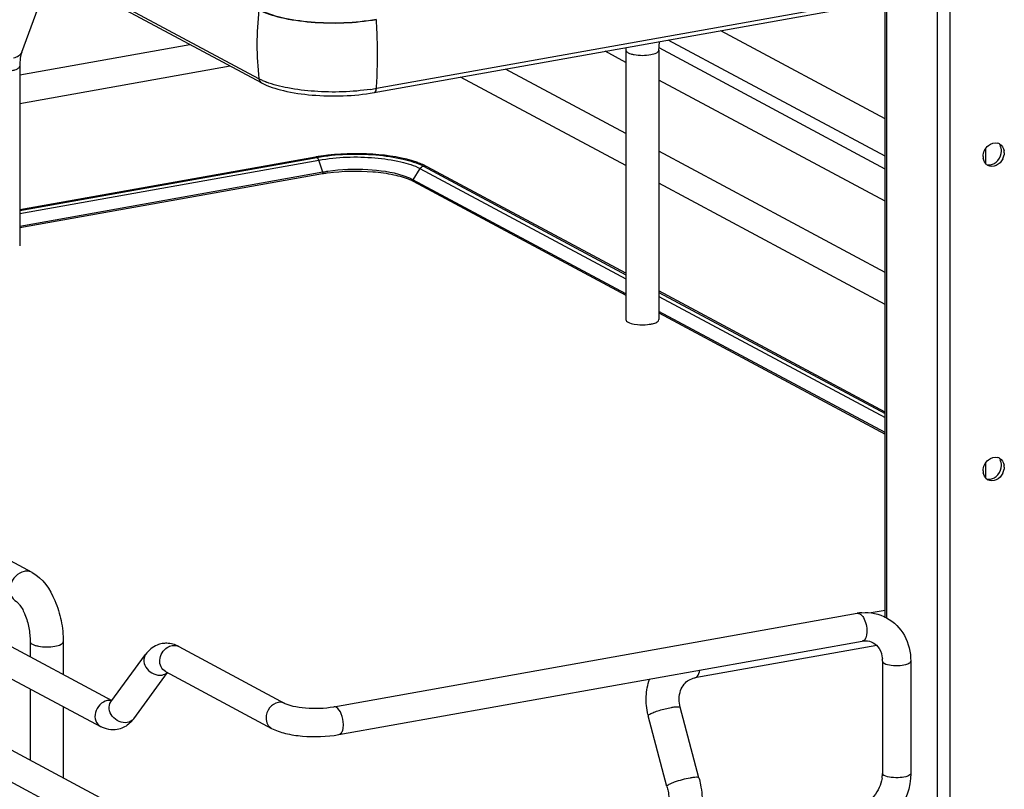
# Model space of a CAD drawing. Units: inches. Extents: x 0 to 17, y 0 to 11.
# Drawn here: x 4.2 to 5, y 2.8 to 3.5 of the extents above; entities that cross this region are included whole.
import ezdxf

# ---------------------------------------------------------------- set-up
doc = ezdxf.new("R2010")
doc.units = ezdxf.units.IN
doc.header["$LTSCALE"] = 0.935
doc.header["$MEASUREMENT"] = 0
doc.layers.get('0').update_dxf_attribs({"linetype": 'CONTINUOUS'})

msp = doc.modelspace()

# ---------------------------------------------------------------- linework, layer by layer
at = {"color": 9, "linetype": 'Continuous'}
for p, q in [((4.94287, 8.84428), (4.94287, 2.55383)), ((4.88999, 3.47029), (4.88999, 2.96049)), ((4.93211, 3.47251), (4.93211, 2.6895)), ((4.9725, 3.35157), (4.9725, 3.33889)), ((4.41362, 3.34456), (4.4148, 3.34433)), ((4.41489, 3.34428), (4.41566, 3.34358)), ((4.41566, 3.34358), (4.41631, 3.34239)), ((4.16704, 3.29754), (4.41644, 3.34203)), ((4.41987, 3.33193), (4.41644, 3.34203)), ((4.50087, 3.33504), (4.49492, 3.32571)), ((4.50087, 3.33504), (4.67265, 3.2431)), ((4.41998, 3.3313), (4.41967, 3.33064)), ((4.49513, 3.32445), (4.49474, 3.32511)), ((4.70021, 3.22835), (4.88893, 3.12734)), ((4.9725, 3.08947), (4.9725, 3.07678)), ((4.72999, 2.91025), (4.73105, 2.91064)), ((4.24379, 2.89125), (4.24146, 2.89149))]:
    msp.add_line(p, q, dxfattribs=at)
at = {"color": 7, "linetype": 'Continuous'}
for p, q in [((4.36649, 3.40994), (3.39799, 3.92832)), ((4.36876, 3.40646), (3.40026, 3.92484)), ((4.16875, 3.43215), (4.1843, 3.47438)), ((4.87271, 3.47464), (4.46455, 3.40182)), ((4.46267, 3.3984), (4.87273, 3.47156)), ((4.88893, 2.96049), (4.88893, 3.47029)), ((4.88893, 3.3765), (4.75169, 3.44996)), ((4.88893, 3.34524), (4.70789, 3.44215)), ((4.16704, 3.41325), (4.30883, 3.43854)), ((4.67265, 3.42355), (4.6554, 3.43278)), ((4.67265, 3.43369), (4.67265, 3.20903)), ((4.70021, 3.43369), (4.70021, 3.20903)), ((4.88893, 3.33458), (4.70024, 3.43558)), ((4.16704, 3.38925), (4.34245, 3.42055)), ((4.16704, 3.42032), (4.16704, 3.27055)), ((4.67265, 3.36422), (4.57226, 3.41795)), ((4.36945, 3.40849), (4.36649, 3.40994)), ((4.67265, 3.33743), (4.53472, 3.41125)), ((4.88893, 3.30779), (4.70021, 3.4088)), ((4.41362, 3.34456), (4.16704, 3.30056)), ((4.16704, 3.30005), (4.4148, 3.34433)), ((4.88893, 3.24846), (4.70021, 3.34947)), ((4.9857, 3.34766), (4.98585, 3.34949)), ((4.98822, 3.34823), (4.98806, 3.34641)), ((4.50687, 3.3365), (4.50317, 3.33829)), ((4.50372, 3.33697), (4.67265, 3.24645)), ((4.67265, 3.24778), (4.50687, 3.3365)), ((4.41987, 3.33193), (4.16704, 3.28682)), ((4.41967, 3.33062), (4.16704, 3.28555)), ((4.49235, 3.32696), (4.48673, 3.32906)), ((4.49492, 3.32571), (4.49235, 3.32696)), ((4.67265, 3.23059), (4.49492, 3.32571)), ((4.49511, 3.32442), (4.67265, 3.2294)), ((4.88893, 3.22166), (4.70021, 3.32268)), ((4.17738, 2.99819), (3.64785, 3.28161)), ((3.53681, 3.26993), (4.24394, 2.89145)), ((3.39418, 3.26014), (4.38828, 2.72807)), ((3.52566, 3.2491), (4.2345, 2.86971)), ((3.38303, 3.23931), (4.37713, 2.70724)), ((4.88893, 3.13201), (4.70021, 3.23303)), ((4.70021, 3.23169), (4.88893, 3.13066)), ((4.88893, 3.11483), (4.70021, 3.21584)), ((4.70021, 3.21465), (4.88893, 3.11363)), ((4.67954, 3.20534), (4.68217, 3.20498)), ((4.9857, 3.08556), (4.98585, 3.08739)), ((4.98822, 3.08612), (4.98806, 3.0843)), ((4.88893, 2.9666), (4.87721, 2.96451)), ((4.42903, 2.88628), (4.86562, 2.96417)), ((4.1758, 2.94046), (4.1758, 2.92792)), ((4.20336, 2.94046), (4.20336, 2.91317)), ((4.43318, 2.86302), (4.86977, 2.94092)), ((4.29969, 2.93649), (4.38828, 2.88907)), ((4.88188, 2.93735), (4.72999, 2.91025)), ((4.24307, 2.89026), (4.27206, 2.92988)), ((4.88657, 2.92432), (4.88657, 2.83071)), ((4.91019, 2.92432), (4.91019, 2.83071)), ((4.28855, 2.91566), (4.37713, 2.86825)), ((4.26214, 2.87631), (4.29025, 2.91474)), ((4.1758, 2.90113), (4.1758, 2.84179)), ((4.20336, 2.88638), (4.20336, 2.82704)), ((4.24307, 2.89026), (4.24285, 2.88999)), ((4.73351, 2.82692), (4.71795, 2.8858)), ((4.70686, 2.81988), (4.69131, 2.87876)), ((4.26032, 2.87408), (4.25785, 2.87173))]:
    msp.add_line(p, q, dxfattribs=at)
at = {"color": 9, "linetype": 'Continuous'}
for points in [[(4.41987, 3.33193), (4.41989, 3.33186), (4.41991, 3.33179), (4.41993, 3.33172), (4.41995, 3.33165), (4.41996, 3.33158), (4.41997, 3.33151), (4.41998, 3.33144), (4.41998, 3.33137), (4.41998, 3.3313)], [(4.49474, 3.32511), (4.49474, 3.32518), (4.49475, 3.32525), (4.49476, 3.32532), (4.49477, 3.32539), (4.4948, 3.32545), (4.49482, 3.32552), (4.49485, 3.32559), (4.49489, 3.32565), (4.49492, 3.32571)]]:
    msp.add_lwpolyline(points, dxfattribs=at)
for centre, radius, start, end in [((4.63152, 3.43816), 0.26662, 173.74049, 179.96933), ((3.99044, 3.42953), 0.47504, 0.96107, 3.57046), ((4.61623, 3.43817), 0.25133, 179.96838, 186.44733), ((4.40974, 3.33975), 0.00708, 18.7603, 21.83265), ((4.50472, 3.33249), 0.00455, 61.8329, 66.27833), ((4.24172, 2.88215), 0.00935, 91.63255, 100.13721)]:
    msp.add_arc(centre, radius, start, end, dxfattribs=at)
at = {"color": 7, "linetype": 'Continuous'}
for centre, radius, start, end in [((4.75212, 3.4337), 0.07947, 178.42793, 180.00403), ((4.39521, 3.46583), 0.06285, 245.80833, 249.07075), ((4.43459, 3.57067), 0.17148, 278.45028, 279.26566), ((4.43615, 3.56112), 0.1618, 279.26503, 280.11141), ((4.98093, 3.34959), 0.0069, 61.85279, 72.92862), ((4.44012, 3.19601), 0.15089, 99.69396, 100.11471), ((4.44092, 3.19134), 0.15563, 99.23424, 99.6938), ((4.44217, 3.18358), 0.16349, 98.20518, 99.22984), ((4.98056, 3.34506), 0.01008, 179.97615, 190.12657), ((4.97595, 3.34845), 0.01228, 334.20272, 350.41091), ((4.97811, 3.34823), 0.01011, 359.98541, 8.54667), ((4.47613, 3.27614), 0.06778, 66.4883, 70.18289), ((4.97782, 3.34378), 0.00699, 230.65894, 241.8093), ((4.97465, 3.3486), 0.01074, 299.83468, 308.78697), ((4.44095, 3.21135), 0.12116, 99.92866, 100.11554), ((4.44238, 3.20549), 0.12843, 98.17269, 100.09404), ((4.44245, 3.20258), 0.13005, 98.17391, 99.91113), ((4.47693, 3.29012), 0.03882, 63.12299, 66.22068), ((4.47954, 3.29532), 0.03301, 61.85204, 63.07176), ((4.98093, 3.08749), 0.0069, 61.85279, 72.92862), ((4.97811, 3.08613), 0.01011, 359.98541, 8.54667), ((4.98056, 3.08296), 0.01008, 179.97615, 190.12657), ((4.97595, 3.08635), 0.01228, 334.20272, 350.41091), ((4.97782, 3.08168), 0.00699, 230.65894, 241.8093), ((4.97465, 3.0865), 0.01074, 299.83468, 308.78697), ((4.87271, 2.92447), 0.04033, 94.64974, 100.12445), ((4.28932, 2.91894), 0.02025, 88.92551, 99.8953), ((4.86229, 2.92433), 0.02428, 359.98222, 4.71914), ((4.24062, 2.89201), 0.02664, 317.68316, 323.87653), ((4.74468, 2.89286), 0.0552, 193.72075, 194.79662), ((4.85896, 2.83086), 0.02761, 351.19073, 355.49653), ((4.86071, 2.83073), 0.02586, 355.48592, 359.96885)]:
    msp.add_arc(centre, radius, start, end, dxfattribs=at)
at = {"color": 9, "linetype": 'Continuous'}
for points, knots in [([(4.36649, 3.46772), (4.37225, 3.46464), (4.38678, 3.46019), (4.41961, 3.45558), (4.44666, 3.45641), (4.46455, 3.4596)], [0, 0, 0, 0, 0.196764, 0.452092, 1, 1, 1, 1]), ([(4.46455, 3.40182), (4.46475, 3.40474), (4.46541, 3.41661), (4.46556, 3.42852), (4.46541, 3.4375)], [0, 0, 0, 0, 0.245306, 1, 1, 1, 1]), ([(4.67265, 3.43369), (4.67265, 3.43275), (4.6744, 3.43146), (4.67682, 3.43058), (4.6831, 3.42914), (4.68879, 3.4292), (4.69332, 3.43)], [0, 0, 0, 0, 0.128718, 0.236556, 0.370484, 1, 1, 1, 1]), ([(4.69332, 3.43), (4.69505, 3.43031), (4.69751, 3.43078), (4.70021, 3.43275), (4.70021, 3.43369)], [0, 0, 0, 0, 0.651987, 1, 1, 1, 1]), ([(4.16875, 3.43215), (4.16828, 3.43086), (4.16625, 3.42841), (4.16334, 3.42739), (4.16177, 3.42711)], [0, 0, 0, 0, 0.462922, 1, 1, 1, 1]), ([(4.16015, 3.41663), (4.16111, 3.4168), (4.16287, 3.41721), (4.16529, 3.41808), (4.16704, 3.41938), (4.16704, 3.42032)], [0, 0, 0, 0, 0.36159, 0.652581, 1, 1, 1, 1]), ([(4.46267, 3.3984), (4.46292, 3.39844), (4.46418, 3.39913), (4.46446, 3.40072), (4.46455, 3.40182)], [0, 0, 0, 0, 0.187982, 1, 1, 1, 1]), ([(4.41644, 3.34203), (4.43184, 3.34478), (4.45513, 3.34549), (4.48339, 3.34153), (4.49592, 3.33769), (4.50087, 3.33504)], [0, 0, 0, 0, 0.547803, 0.803165, 1, 1, 1, 1]), ([(4.17088, 2.99915), (4.16821, 2.99867), (4.16301, 2.99565), (4.15878, 2.98809), (4.15867, 2.97956), (4.16222, 2.97504), (4.16437, 2.97389)], [0, 0, 0, 0, 0.251202, 0.519705, 0.773719, 1, 1, 1, 1]), ([(4.17738, 2.99819), (4.17593, 2.99896), (4.17364, 2.99947), (4.17144, 2.99925), (4.17088, 2.99915)], [0, 0, 0, 0, 0.741209, 1, 1, 1, 1]), ([(4.8677, 2.96378), (4.86797, 2.96363), (4.86916, 2.96282), (4.87007, 2.96165), (4.87066, 2.96068)], [0, 0, 0, 0, 0.214058, 1, 1, 1, 1]), ([(4.87066, 2.96068), (4.87173, 2.95892), (4.87319, 2.95476), (4.87407, 2.94832), (4.87255, 2.94141), (4.86977, 2.94092)], [0, 0, 0, 0, 0.291983, 0.600102, 1, 1, 1, 1]), ([(4.1758, 2.94046), (4.1758, 2.93952), (4.17755, 2.93823), (4.17997, 2.93736), (4.18625, 2.93591), (4.19194, 2.93597), (4.19647, 2.93677)], [0, 0, 0, 0, 0.128718, 0.236556, 0.370484, 1, 1, 1, 1]), ([(4.19647, 2.93677), (4.1982, 2.93708), (4.20066, 2.93755), (4.20336, 2.93952), (4.20336, 2.94046)], [0, 0, 0, 0, 0.651987, 1, 1, 1, 1]), ([(4.28855, 2.91566), (4.28699, 2.91649), (4.28432, 2.91946), (4.28314, 2.92739), (4.2867, 2.93349), (4.2901, 2.93568)], [0, 0, 0, 0, 0.22731, 0.477128, 1, 1, 1, 1]), ([(4.27206, 2.92988), (4.27089, 2.92828), (4.26991, 2.9237), (4.27371, 2.91547), (4.28132, 2.91194), (4.28577, 2.91273)], [0, 0, 0, 0, 0.226288, 0.483586, 1, 1, 1, 1]), ([(4.88657, 2.92432), (4.88657, 2.92416), (4.88677, 2.92332), (4.88757, 2.92281), (4.88815, 2.9225)], [0, 0, 0, 0, 0.1957, 1, 1, 1, 1]), ([(4.88815, 2.9225), (4.88989, 2.92157), (4.8944, 2.92067), (4.90122, 2.92063), (4.90646, 2.9213), (4.91019, 2.92322), (4.91019, 2.92432)], [0, 0, 0, 0, 0.254609, 0.580703, 0.858033, 1, 1, 1, 1]), ([(4.73105, 2.91064), (4.73146, 2.91087), (4.73324, 2.91245), (4.73391, 2.91489), (4.73421, 2.91673)], [0, 0, 0, 0, 0.199929, 1, 1, 1, 1]), ([(4.24008, 2.89135), (4.23553, 2.89054), (4.22956, 2.884), (4.22965, 2.87458), (4.23266, 2.87069), (4.2345, 2.86971)], [0, 0, 0, 0, 0.510018, 0.769159, 1, 1, 1, 1]), ([(4.25678, 2.87311), (4.25233, 2.87231), (4.24472, 2.87584), (4.24092, 2.88408), (4.2419, 2.88866), (4.24307, 2.89026)], [0, 0, 0, 0, 0.516486, 0.773792, 1, 1, 1, 1]), ([(4.3827, 2.88989), (4.37989, 2.88939), (4.37457, 2.88578), (4.37247, 2.87983), (4.37247, 2.87683)], [0, 0, 0, 0, 0.487674, 1, 1, 1, 1]), ([(4.43701, 2.87149), (4.43701, 2.8745), (4.43601, 2.87971), (4.43314, 2.8848), (4.4311, 2.88588)], [0, 0, 0, 0, 0.56596, 1, 1, 1, 1]), ([(4.6927, 2.88015), (4.69371, 2.88074), (4.69626, 2.88183), (4.70218, 2.88386), (4.70713, 2.8851), (4.71058, 2.88572)], [0, 0, 0, 0, 0.186908, 0.44157, 1, 1, 1, 1]), ([(4.71058, 2.88572), (4.71155, 2.88589), (4.71328, 2.88617), (4.7156, 2.88634), (4.71702, 2.88634), (4.71789, 2.88603), (4.71795, 2.8858)], [0, 0, 0, 0, 0.394425, 0.701482, 0.903012, 1, 1, 1, 1]), ([(4.37247, 2.87683), (4.37247, 2.87507), (4.3732, 2.87161), (4.3757, 2.86901), (4.37713, 2.86825)], [0, 0, 0, 0, 0.521266, 1, 1, 1, 1]), ([(4.69131, 2.87876), (4.69125, 2.87898), (4.69177, 2.87962), (4.6923, 2.87993), (4.6927, 2.88015)], [0, 0, 0, 0, 0.330493, 1, 1, 1, 1]), ([(4.43318, 2.86302), (4.43376, 2.86313), (4.43535, 2.86407), (4.43673, 2.86724), (4.43701, 2.86994), (4.43701, 2.87149)], [0, 0, 0, 0, 0.178167, 0.529012, 1, 1, 1, 1]), ([(4.72613, 2.82683), (4.72388, 2.82643), (4.71944, 2.82541), (4.71417, 2.8238), (4.71051, 2.82241), (4.70853, 2.82145), (4.70736, 2.82077), (4.7068, 2.8201), (4.70686, 2.81988)], [0, 0, 0, 0, 0.329658, 0.656542, 0.792187, 0.897401, 0.966395, 1, 1, 1, 1]), ([(4.73351, 2.82692), (4.73344, 2.82715), (4.73257, 2.82745), (4.73115, 2.82745), (4.72883, 2.82729), (4.72711, 2.82701), (4.72613, 2.82683)], [0, 0, 0, 0, 0.096942, 0.298431, 0.605576, 1, 1, 1, 1]), ([(4.88815, 2.82889), (4.88792, 2.82901), (4.88723, 2.82942), (4.88657, 2.83016), (4.88657, 2.83071)], [0, 0, 0, 0, 0.325522, 1, 1, 1, 1]), ([(4.91019, 2.83071), (4.91019, 2.82961), (4.90646, 2.8277), (4.90121, 2.82702), (4.8944, 2.82706), (4.88989, 2.82796), (4.88815, 2.82889)], [0, 0, 0, 0, 0.142031, 0.419396, 0.745348, 1, 1, 1, 1])]:
    msp.add_open_spline(points, degree=3, knots=knots, dxfattribs=at)
at = {"color": 7, "linetype": 'Continuous'}
for points, knots in [([(4.46455, 3.45911), (4.44666, 3.45592), (4.41962, 3.45509), (4.38679, 3.4597), (4.37225, 3.46415), (4.36649, 3.46723)], [0, 0, 0, 0, 0.547818, 0.80319, 1, 1, 1, 1]), ([(4.70021, 3.43369), (4.70021, 3.43433), (4.70025, 3.43674), (4.70046, 3.43914), (4.70075, 3.44088)], [0, 0, 0, 0, 0.267319, 1, 1, 1, 1]), ([(4.16875, 3.43215), (4.16815, 3.43053), (4.16729, 3.4266), (4.16704, 3.42259), (4.16704, 3.42032)], [0, 0, 0, 0, 0.431362, 1, 1, 1, 1]), ([(4.36876, 3.40646), (4.37444, 3.40342), (4.38849, 3.39903), (4.41995, 3.39458), (4.44567, 3.39536), (4.46267, 3.3984)], [0, 0, 0, 0, 0.202675, 0.456798, 1, 1, 1, 1]), ([(4.45979, 3.40105), (4.4443, 3.39874), (4.42096, 3.39807), (4.39186, 3.40154), (4.37854, 3.4049), (4.37275, 3.40712)], [0, 0, 0, 0, 0.534329, 0.788459, 1, 1, 1, 1]), ([(4.4148, 3.34433), (4.43102, 3.34723), (4.45554, 3.34798), (4.48531, 3.3438), (4.4985, 3.33976), (4.50372, 3.33697)], [0, 0, 0, 0, 0.547818, 0.80319, 1, 1, 1, 1]), ([(4.49911, 3.33991), (4.48717, 3.34422), (4.46007, 3.34812), (4.43297, 3.34743), (4.41883, 3.34539)], [0, 0, 0, 0, 0.47047, 1, 1, 1, 1]), ([(4.98701, 3.34311), (4.98586, 3.34074), (4.98225, 3.33673), (4.97654, 3.33654), (4.97452, 3.33762)], [0, 0, 0, 0, 0.53455, 1, 1, 1, 1]), ([(4.48673, 3.32906), (4.47724, 3.33208), (4.45616, 3.33483), (4.43507, 3.33419), (4.42412, 3.33261)], [0, 0, 0, 0, 0.473835, 1, 1, 1, 1]), ([(4.42396, 3.33131), (4.43641, 3.3331), (4.45506, 3.33352), (4.47801, 3.33042), (4.48828, 3.32755), (4.49259, 3.32564)], [0, 0, 0, 0, 0.543325, 0.796476, 1, 1, 1, 1]), ([(4.67265, 3.20903), (4.67265, 3.20809), (4.67534, 3.20612), (4.67781, 3.20565), (4.67954, 3.20534)], [0, 0, 0, 0, 0.347977, 1, 1, 1, 1]), ([(4.68217, 3.20498), (4.68499, 3.2047), (4.68875, 3.2047), (4.69244, 3.20519), (4.69332, 3.20534)], [0, 0, 0, 0, 0.762377, 1, 1, 1, 1]), ([(4.69332, 3.20534), (4.69382, 3.20543), (4.69554, 3.20579), (4.69726, 3.20631), (4.69836, 3.2069)], [0, 0, 0, 0, 0.288839, 1, 1, 1, 1]), ([(4.69836, 3.2069), (4.69864, 3.20705), (4.69944, 3.20753), (4.70021, 3.20839), (4.70021, 3.20903)], [0, 0, 0, 0, 0.326675, 1, 1, 1, 1]), ([(4.98701, 3.08101), (4.98586, 3.07863), (4.98225, 3.07463), (4.97654, 3.07444), (4.97452, 3.07552)], [0, 0, 0, 0, 0.53455, 1, 1, 1, 1]), ([(4.17738, 2.99819), (4.18625, 2.99344), (4.19593, 2.97888), (4.20208, 2.95816), (4.20336, 2.94636), (4.20336, 2.94046)], [0, 0, 0, 0, 0.461635, 0.729406, 1, 1, 1, 1]), ([(4.16437, 2.97389), (4.1647, 2.97372), (4.16569, 2.97284), (4.16852, 2.96954), (4.17204, 2.96243), (4.175, 2.95207), (4.1758, 2.94434), (4.1758, 2.94046)], [0, 0, 0, 0, 0.030349, 0.108407, 0.360873, 0.678311, 1, 1, 1, 1]), ([(4.89001, 2.96049), (4.8962, 2.95717), (4.90692, 2.9463), (4.91019, 2.93163), (4.91019, 2.92432)], [0, 0, 0, 0, 0.490104, 1, 1, 1, 1]), ([(4.86977, 2.94092), (4.87061, 2.94107), (4.87367, 2.94139), (4.87686, 2.94074), (4.87883, 2.93969)], [0, 0, 0, 0, 0.275851, 1, 1, 1, 1]), ([(4.28584, 2.93889), (4.28445, 2.93864), (4.27906, 2.93708), (4.27451, 2.93323), (4.27206, 2.92988)], [0, 0, 0, 0, 0.254073, 1, 1, 1, 1]), ([(4.87883, 2.93969), (4.8809, 2.93857), (4.88484, 2.9346), (4.88625, 2.92926), (4.88649, 2.92633)], [0, 0, 0, 0, 0.444322, 1, 1, 1, 1]), ([(4.69105, 2.87977), (4.68986, 2.88465), (4.68881, 2.8947), (4.6907, 2.90465), (4.69237, 2.90928)], [0, 0, 0, 0, 0.505141, 1, 1, 1, 1]), ([(4.71795, 2.8858), (4.71676, 2.89033), (4.71667, 2.89753), (4.72074, 2.90508), (4.72365, 2.90762), (4.72519, 2.90851)], [0, 0, 0, 0, 0.555018, 0.788931, 1, 1, 1, 1]), ([(4.38828, 2.88907), (4.39028, 2.888), (4.39603, 2.88642), (4.40961, 2.88453), (4.42128, 2.8849), (4.42903, 2.88628)], [0, 0, 0, 0, 0.165314, 0.42713, 1, 1, 1, 1]), ([(4.37713, 2.86825), (4.38073, 2.86632), (4.38926, 2.86352), (4.40807, 2.86079), (4.4232, 2.86124), (4.43318, 2.86302)], [0, 0, 0, 0, 0.215081, 0.466581, 1, 1, 1, 1]), ([(4.73351, 2.82692), (4.734, 2.82504), (4.73572, 2.81754), (4.73652, 2.80982), (4.73652, 2.80406)], [0, 0, 0, 0, 0.251603, 1, 1, 1, 1]), ([(4.88625, 2.82663), (4.88542, 2.82128), (4.88095, 2.81141), (4.87208, 2.80489), (4.86736, 2.80357)], [0, 0, 0, 0, 0.525021, 1, 1, 1, 1]), ([(4.91019, 2.83071), (4.91019, 2.81908), (4.90199, 2.79568), (4.88089, 2.7819), (4.86977, 2.77991)], [0, 0, 0, 0, 0.507302, 1, 1, 1, 1]), ([(4.70686, 2.81988), (4.7072, 2.81857), (4.7084, 2.81338), (4.70896, 2.80804), (4.70896, 2.80406)], [0, 0, 0, 0, 0.253107, 1, 1, 1, 1])]:
    msp.add_open_spline(points, degree=3, knots=knots, dxfattribs=at)
at = {"color": 9, "linetype": 'Continuous'}
for points in [[(4.36649, 3.40994), (4.36668, 3.40857), (4.36754, 3.40712), (4.36876, 3.40646)], [(4.50087, 3.33504), (4.50146, 3.33596), (4.50247, 3.33675), (4.50355, 3.33694)], [(4.50372, 3.33697), (4.50465, 3.33714), (4.50568, 3.33704), (4.50656, 3.33666)], [(4.86562, 2.96417), (4.86632, 2.96429), (4.86708, 2.96411), (4.8677, 2.96378)], [(4.2901, 2.93568), (4.29131, 2.93647), (4.2927, 2.93705), (4.29412, 2.9373)], [(4.29412, 2.9373), (4.29597, 2.93763), (4.29804, 2.93737), (4.29969, 2.93648)], [(4.28577, 2.91273), (4.28735, 2.91301), (4.28893, 2.91373), (4.29012, 2.91481)], [(4.38828, 2.88907), (4.38662, 2.88996), (4.38455, 2.89022), (4.3827, 2.88989)], [(4.4311, 2.88588), (4.43048, 2.88622), (4.42972, 2.8864), (4.42903, 2.88628)], [(4.26214, 2.87631), (4.26091, 2.87463), (4.25883, 2.87347), (4.25678, 2.87311)]]:
    msp.add_open_spline(points, degree=3, dxfattribs=at)
at = {"color": 7, "linetype": 'Continuous'}
for points in [[(4.97049, 3.34506), (4.97049, 3.34847), (4.97226, 3.35212), (4.97491, 3.35427)], [(4.97491, 3.35427), (4.97704, 3.35601), (4.98032, 3.35699), (4.98295, 3.35618)], [(4.98418, 3.35567), (4.98627, 3.35455), (4.98775, 3.35208), (4.9881, 3.34973)], [(4.98585, 3.34949), (4.98585, 3.35111), (4.98546, 3.35279), (4.98465, 3.35418)], [(4.97339, 3.33838), (4.97194, 3.33956), (4.97097, 3.34144), (4.97064, 3.34329)], [(4.98138, 3.34023), (4.98361, 3.34203), (4.98522, 3.34484), (4.9857, 3.34766)], [(4.9734, 3.33837), (4.97552, 3.33772), (4.97807, 3.33819), (4.97999, 3.33929)], [(4.97049, 3.08296), (4.97049, 3.08637), (4.97226, 3.09002), (4.97491, 3.09217)], [(4.97491, 3.09217), (4.97704, 3.09391), (4.98032, 3.09489), (4.98295, 3.09408)], [(4.98418, 3.09357), (4.98627, 3.09245), (4.98775, 3.08998), (4.9881, 3.08763)], [(4.98585, 3.08739), (4.98585, 3.089), (4.98546, 3.09068), (4.98465, 3.09208)], [(4.97339, 3.07627), (4.97194, 3.07746), (4.97097, 3.07934), (4.97064, 3.08119)], [(4.98138, 3.07813), (4.98361, 3.07992), (4.98522, 3.08273), (4.9857, 3.08556)], [(4.9734, 3.07627), (4.97552, 3.07562), (4.97807, 3.07608), (4.97999, 3.07719)], [(4.86944, 2.96467), (4.87642, 2.96523), (4.88384, 2.9638), (4.89001, 2.96049)], [(4.29969, 2.93649), (4.29665, 2.93811), (4.29315, 2.93912), (4.2897, 2.93918)], [(4.7252, 2.90851), (4.72667, 2.90936), (4.72832, 2.90995), (4.72999, 2.91025)], [(4.24835, 2.8673), (4.24374, 2.8665), (4.23863, 2.86749), (4.2345, 2.86971)], [(4.25785, 2.87173), (4.25514, 2.86952), (4.25179, 2.86791), (4.24835, 2.8673)]]:
    msp.add_open_spline(points, degree=3, dxfattribs=at)

doc.saveas('drawing.dxf')
